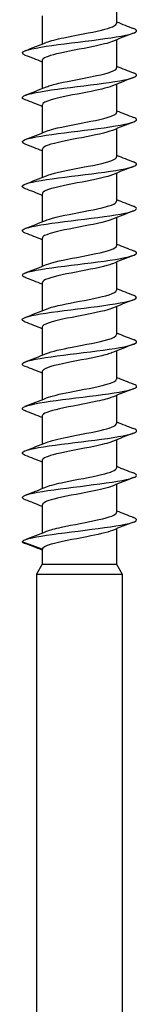
# Model space of a CAD drawing. Units: millimetres. Extents: x -29 to 67, y -553 to 0.
# Drawn here: x -4 to 4, y -138 to -69 of the extents above; entities that cross this region are included whole.
import ezdxf

# ---------------------------------------------------------------- set-up
doc = ezdxf.new("R2010")
doc.units = ezdxf.units.MM

# ---------------------------------------------------------------- blocks, each defined once
blk = doc.blocks.new('SWD80X275-Front')
for p, q in [((2.6, -67.134), (2.6, -69.098)), ((-2.6, -68.567), (-2.6, -70.53)), ((2.6, -70.234), (2.6, -72.198)), ((-2.6, -71.667), (-2.6, -73.63)), ((2.6, -73.334), (2.6, -75.298)), ((-2.6, -74.767), (-2.6, -76.73)), ((2.6, -76.434), (2.6, -78.398)), ((-2.6, -77.867), (-2.6, -79.83)), ((2.6, -79.534), (2.6, -81.498)), ((-2.6, -80.967), (-2.6, -82.93)), ((2.6, -82.634), (2.6, -84.598)), ((-2.6, -84.067), (-2.6, -86.03)), ((2.6, -85.734), (2.6, -87.698)), ((-2.6, -87.167), (-2.6, -89.13)), ((2.6, -88.834), (2.6, -90.798)), ((-2.6, -90.267), (-2.6, -92.23)), ((2.6, -91.934), (2.6, -93.898)), ((-2.6, -93.367), (-2.6, -95.33)), ((2.6, -95.034), (2.6, -96.998)), ((-2.6, -96.467), (-2.6, -98.43)), ((2.6, -98.134), (2.6, -100.098)), ((-2.6, -99.567), (-2.6, -101.53)), ((2.6, -101.234), (2.6, -103.198)), ((-2.6, -102.667), (-2.6, -104.63)), ((2.6, -104.334), (2.6, -106.807)), ((-2.6, -105.767), (-4, -105.257)), ((-2.6, -105.767), (-2.6, -106.807)), ((-2.6, -106.807), (-3, -107.5)), ((-2.6, -106.807), (2.6, -106.807)), ((2.6, -106.807), (3, -107.5)), ((-3, -107.5), (3, -107.5)), ((-3, -107.5), (-3, -167.5)), ((3, -107.5), (3, -167.5))]:
    blk.add_line(p, q)
for points, knots in [([(-2.299, -70.411), (-2.034, -70.303), (-1.611, -70.195), (-1.097, -70.088), (-0.255, -69.911), (0.797, -69.735), (1.544, -69.559), (2.196, -69.405), (2.592, -69.251), (2.598, -69.098)], [69.595632, 69.595632, 69.595632, 69.595632, 70.250196, 70.250196, 70.250196, 71.321898, 71.321898, 71.321898, 72.256631, 72.256631, 72.256631, 72.256631]), ([(-3.782, -71.318), (-4.065, -71.208), (-4.067, -71.097), (-3.762, -70.986), (-3.326, -70.828), (-2.274, -70.669), (-1.034, -70.511), (0.205, -70.353), (1.599, -70.195), (2.579, -70.036), (3.559, -69.878), (4.101, -69.72), (3.983, -69.562), (3.954, -69.523), (3.887, -69.485), (3.784, -69.446)], [68.788297, 68.788297, 68.788297, 68.788297, 69.461813, 69.461813, 69.461813, 70.424386, 70.424386, 70.424386, 71.386604, 71.386604, 71.386604, 72.348469, 72.348469, 72.348469, 72.583372, 72.583372, 72.583372, 72.583372]), ([(2.3, -70.354), (2.015, -70.469), (1.546, -70.585), (0.982, -70.701), (0.138, -70.874), (-0.887, -71.047), (-1.605, -71.22), (-2.222, -71.369), (-2.59, -71.518), (-2.597, -71.667)], [-71.776037, -71.776037, -71.776037, -71.776037, -71.07334, -71.07334, -71.07334, -70.020653, -70.020653, -70.020653, -69.115038, -69.115038, -69.115038, -69.115038]), ([(-3.785, -74.418), (-3.873, -74.385), (-3.935, -74.352), (-3.969, -74.319), (-4.126, -74.163), (-3.649, -74.008), (-2.726, -73.852), (-1.802, -73.696), (-0.456, -73.541), (0.781, -73.385), (2.019, -73.23), (3.116, -73.074), (3.639, -72.918), (4.057, -72.794), (4.099, -72.67), (3.783, -72.546)], [62.505112, 62.505112, 62.505112, 62.505112, 62.706466, 62.706466, 62.706466, 63.652891, 63.652891, 63.652891, 64.599226, 64.599226, 64.599226, 65.545474, 65.545474, 65.545474, 66.300187, 66.300187, 66.300187, 66.300187]), ([(-2.298, -73.511), (-2.099, -73.429), (-1.809, -73.347), (-1.451, -73.265), (-0.678, -73.088), (0.381, -72.911), (1.206, -72.735), (2.031, -72.558), (2.586, -72.381), (2.6, -72.205), (2.6, -72.202), (2.6, -72.2), (2.6, -72.198)], [63.312447, 63.312447, 63.312447, 63.312447, 63.810549, 63.810549, 63.810549, 64.88497, 64.88497, 64.88497, 65.958925, 65.958925, 65.958925, 65.973446, 65.973446, 65.973446, 65.973446]), ([(2.303, -73.454), (1.947, -73.598), (1.296, -73.742), (0.556, -73.885), (-0.354, -74.062), (-1.361, -74.239), (-1.969, -74.416), (-2.372, -74.533), (-2.589, -74.65), (-2.593, -74.767)], [-65.492852, -65.492852, -65.492852, -65.492852, -64.618011, -64.618011, -64.618011, -63.543285, -63.543285, -63.543285, -62.831853, -62.831853, -62.831853, -62.831853]), ([(-2.299, -76.611), (-2.172, -76.557), (-2.004, -76.504), (-1.801, -76.45), (-1.128, -76.273), (-0.091, -76.096), (0.798, -75.919), (1.686, -75.742), (2.388, -75.565), (2.557, -75.387), (2.586, -75.358), (2.599, -75.328), (2.597, -75.298)], [57.029262, 57.029262, 57.029262, 57.029262, 57.354022, 57.354022, 57.354022, 58.431324, 58.431324, 58.431324, 59.508134, 59.508134, 59.508134, 59.69026, 59.69026, 59.69026, 59.69026]), ([(-3.786, -77.518), (-4.124, -77.386), (-4.045, -77.254), (-3.553, -77.122), (-2.973, -76.966), (-1.833, -76.81), (-0.584, -76.654), (0.665, -76.499), (1.991, -76.343), (2.871, -76.187), (3.75, -76.032), (4.159, -75.876), (3.938, -75.72), (3.903, -75.695), (3.852, -75.671), (3.786, -75.646)], [56.221927, 56.221927, 56.221927, 56.221927, 57.026013, 57.026013, 57.026013, 57.972985, 57.972985, 57.972985, 58.919865, 58.919865, 58.919865, 59.866652, 59.866652, 59.866652, 60.017002, 60.017002, 60.017002, 60.017002]), ([(2.305, -76.554), (1.892, -76.723), (1.053, -76.891), (0.166, -77.06), (-0.759, -77.236), (-1.699, -77.412), (-2.196, -77.588), (-2.458, -77.681), (-2.591, -77.774), (-2.591, -77.867)], [-59.209667, -59.209667, -59.209667, -59.209667, -58.183254, -58.183254, -58.183254, -57.113841, -57.113841, -57.113841, -56.548668, -56.548668, -56.548668, -56.548668]), ([(-3.781, -80.618), (-3.976, -80.543), (-4.045, -80.468), (-3.967, -80.394), (-3.804, -80.238), (-3.009, -80.082), (-1.897, -79.926), (-0.785, -79.77), (0.617, -79.614), (1.752, -79.458), (2.888, -79.303), (3.729, -79.147), (3.942, -78.991), (4.054, -78.909), (3.992, -78.828), (3.781, -78.746)], [49.938741, 49.938741, 49.938741, 49.938741, 50.394545, 50.394545, 50.394545, 51.342187, 51.342187, 51.342187, 52.289732, 52.289732, 52.289732, 53.23718, 53.23718, 53.23718, 53.733816, 53.733816, 53.733816, 53.733816]), ([(-2.305, -79.711), (-2.273, -79.697), (-2.238, -79.684), (-2.201, -79.671), (-1.691, -79.489), (-0.704, -79.307), (0.25, -79.125), (1.196, -78.945), (2.067, -78.764), (2.417, -78.584), (2.538, -78.522), (2.595, -78.46), (2.592, -78.398)], [50.746076, 50.746076, 50.746076, 50.746076, 50.826993, 50.826993, 50.826993, 51.932615, 51.932615, 51.932615, 53.029599, 53.029599, 53.029599, 53.407075, 53.407075, 53.407075, 53.407075]), ([(2.305, -79.654), (2.272, -79.667), (2.237, -79.681), (2.199, -79.694), (1.706, -79.87), (0.773, -80.045), (-0.149, -80.22), (-1.071, -80.395), (-1.943, -80.57), (-2.343, -80.745), (-2.511, -80.819), (-2.593, -80.893), (-2.592, -80.967)], [-52.926481, -52.926481, -52.926481, -52.926481, -52.844259, -52.844259, -52.844259, -51.778795, -51.778795, -51.778795, -50.714069, -50.714069, -50.714069, -50.265482, -50.265482, -50.265482, -50.265482]), ([(-2.305, -82.811), (-2.297, -82.807), (-2.289, -82.804), (-2.281, -82.801), (-1.841, -82.627), (-0.951, -82.453), (-0.036, -82.279), (0.879, -82.106), (1.783, -81.932), (2.245, -81.758), (2.476, -81.672), (2.592, -81.585), (2.592, -81.498)], [44.462891, 44.462891, 44.462891, 44.462891, 44.483078, 44.483078, 44.483078, 45.539172, 45.539172, 45.539172, 46.59514, 46.59514, 46.59514, 47.12389, 47.12389, 47.12389, 47.12389]), ([(-3.788, -83.718), (-3.827, -83.703), (-3.861, -83.688), (-3.89, -83.673), (-4.185, -83.517), (-3.853, -83.361), (-3.025, -83.205), (-2.198, -83.049), (-0.897, -82.893), (0.362, -82.738), (1.621, -82.582), (2.806, -82.426), (3.447, -82.27), (4.028, -82.128), (4.149, -81.987), (3.787, -81.846)], [43.655556, 43.655556, 43.655556, 43.655556, 43.747053, 43.747053, 43.747053, 44.6954, 44.6954, 44.6954, 45.643645, 45.643645, 45.643645, 46.591788, 46.591788, 46.591788, 47.450631, 47.450631, 47.450631, 47.450631]), ([(2.303, -82.754), (2.232, -82.784), (2.148, -82.813), (2.051, -82.843), (1.486, -83.018), (0.515, -83.192), (-0.394, -83.367), (-1.303, -83.541), (-2.113, -83.716), (-2.435, -83.89), (-2.544, -83.949), (-2.596, -84.008), (-2.593, -84.067)], [-46.643296, -46.643296, -46.643296, -46.643296, -46.462227, -46.462227, -46.462227, -45.400949, -45.400949, -45.400949, -44.340312, -44.340312, -44.340312, -43.982297, -43.982297, -43.982297, -43.982297]), ([(-3.783, -86.818), (-4.069, -86.706), (-4.066, -86.594), (-3.75, -86.482), (-3.309, -86.326), (-2.273, -86.17), (-1.052, -86.013), (0.169, -85.857), (1.542, -85.701), (2.524, -85.545), (3.505, -85.389), (4.069, -85.233), (3.993, -85.077), (3.971, -85.033), (3.899, -84.99), (3.784, -84.946)], [37.372371, 37.372371, 37.372371, 37.372371, 38.054774, 38.054774, 38.054774, 39.003752, 39.003752, 39.003752, 39.952623, 39.952623, 39.952623, 40.901388, 40.901388, 40.901388, 41.167446, 41.167446, 41.167446, 41.167446]), ([(-2.305, -85.911), (-1.895, -85.743), (-1.063, -85.575), (-0.18, -85.407), (0.734, -85.233), (1.666, -85.059), (2.17, -84.885), (2.449, -84.789), (2.591, -84.694), (2.592, -84.598)], [38.179706, 38.179706, 38.179706, 38.179706, 39.200675, 39.200675, 39.200675, 40.257416, 40.257416, 40.257416, 40.840704, 40.840704, 40.840704, 40.840704]), ([(2.301, -85.854), (2.2, -85.896), (2.075, -85.938), (1.926, -85.98), (1.31, -86.154), (0.317, -86.328), (-0.577, -86.502), (-1.47, -86.676), (-2.23, -86.85), (-2.491, -87.024), (-2.563, -87.071), (-2.597, -87.119), (-2.595, -87.167)], [-40.360111, -40.360111, -40.360111, -40.360111, -40.103854, -40.103854, -40.103854, -39.046184, -39.046184, -39.046184, -37.989059, -37.989059, -37.989059, -37.699112, -37.699112, -37.699112, -37.699112]), ([(-2.305, -89.011), (-1.916, -88.852), (-1.161, -88.694), (-0.335, -88.536), (0.574, -88.362), (1.532, -88.189), (2.081, -88.015), (2.415, -87.909), (2.59, -87.803), (2.592, -87.698)], [31.89652, 31.89652, 31.89652, 31.89652, 32.857414, 32.857414, 32.857414, 33.914964, 33.914964, 33.914964, 34.557519, 34.557519, 34.557519, 34.557519]), ([(-3.782, -89.918), (-3.921, -89.866), (-3.997, -89.813), (-4, -89.761), (-4.009, -89.604), (-3.375, -89.448), (-2.35, -89.292), (-1.326, -89.136), (0.063, -88.98), (1.264, -88.824), (2.465, -88.667), (3.448, -88.511), (3.822, -88.355), (4.068, -88.252), (4.046, -88.149), (3.782, -88.046)], [31.089185, 31.089185, 31.089185, 31.089185, 31.408881, 31.408881, 31.408881, 32.358626, 32.358626, 32.358626, 33.308259, 33.308259, 33.308259, 34.257781, 34.257781, 34.257781, 34.88426, 34.88426, 34.88426, 34.88426]), ([(2.299, -88.954), (2.162, -89.011), (1.979, -89.068), (1.756, -89.126), (1.068, -89.303), (0.025, -89.48), (-0.856, -89.657), (-1.736, -89.834), (-2.418, -90.011), (-2.567, -90.188), (-2.589, -90.214), (-2.599, -90.24), (-2.598, -90.267)], [-34.076925, -34.076925, -34.076925, -34.076925, -33.728439, -33.728439, -33.728439, -32.651173, -32.651173, -32.651173, -31.575846, -31.575846, -31.575846, -31.415927, -31.415927, -31.415927, -31.415927]), ([(-3.788, -93.018), (-4.17, -92.87), (-4.011, -92.722), (-3.356, -92.573), (-2.667, -92.417), (-1.446, -92.261), (-0.18, -92.104), (1.086, -91.948), (2.364, -91.792), (3.146, -91.636), (3.929, -91.479), (4.195, -91.323), (3.839, -91.167), (3.823, -91.16), (3.806, -91.153), (3.788, -91.146)], [24.806, 24.806, 24.806, 24.806, 25.708027, 25.708027, 25.708027, 26.658457, 26.658457, 26.658457, 27.608771, 27.608771, 27.608771, 28.558969, 28.558969, 28.558969, 28.601075, 28.601075, 28.601075, 28.601075]), ([(-2.304, -92.111), (-1.94, -91.963), (-1.264, -91.816), (-0.502, -91.669), (0.398, -91.494), (1.382, -91.32), (1.977, -91.146), (2.375, -91.03), (2.589, -90.914), (2.594, -90.798)], [25.613335, 25.613335, 25.613335, 25.613335, 26.509181, 26.509181, 26.509181, 27.567574, 27.567574, 27.567574, 28.274334, 28.274334, 28.274334, 28.274334]), ([(2.298, -92.054), (2.098, -92.136), (1.805, -92.219), (1.444, -92.301), (0.676, -92.477), (-0.374, -92.652), (-1.195, -92.827), (-2.015, -93.003), (-2.573, -93.178), (-2.599, -93.353), (-2.6, -93.358), (-2.6, -93.362), (-2.6, -93.367)], [-27.79374, -27.79374, -27.79374, -27.79374, -27.292486, -27.292486, -27.292486, -26.22578, -26.22578, -26.22578, -25.16059, -25.16059, -25.16059, -25.132741, -25.132741, -25.132741, -25.132741]), ([(-2.302, -95.211), (-1.967, -95.075), (-1.371, -94.939), (-0.68, -94.803), (0.206, -94.629), (1.212, -94.455), (1.855, -94.281), (2.327, -94.153), (2.589, -94.025), (2.595, -93.898)], [19.33015, 19.33015, 19.33015, 19.33015, 20.155764, 20.155764, 20.155764, 21.215036, 21.215036, 21.215036, 21.991149, 21.991149, 21.991149, 21.991149]), ([(-3.781, -96.118), (-4.005, -96.031), (-4.06, -95.944), (-3.919, -95.857), (-3.664, -95.701), (-2.781, -95.545), (-1.621, -95.388), (-0.462, -95.232), (0.943, -95.075), (2.035, -94.919), (3.127, -94.762), (3.876, -94.606), (3.985, -94.45), (4.032, -94.382), (3.959, -94.314), (3.781, -94.246)], [18.522815, 18.522815, 18.522815, 18.522815, 19.051714, 19.051714, 19.051714, 20.002975, 20.002975, 20.002975, 20.954115, 20.954115, 20.954115, 21.905135, 21.905135, 21.905135, 22.31789, 22.31789, 22.31789, 22.31789]), ([(2.298, -95.154), (2.058, -95.252), (1.687, -95.35), (1.231, -95.448), (0.423, -95.622), (-0.618, -95.797), (-1.393, -95.971), (-2.129, -96.136), (-2.596, -96.301), (-2.6, -96.467)], [-21.510555, -21.510555, -21.510555, -21.510555, -20.91367, -20.91367, -20.91367, -19.855076, -19.855076, -19.855076, -18.849556, -18.849556, -18.849556, -18.849556]), ([(-3.786, -99.218), (-3.852, -99.194), (-3.902, -99.169), (-3.938, -99.144), (-4.161, -98.988), (-3.746, -98.831), (-2.857, -98.675), (-1.969, -98.518), (-0.631, -98.362), (0.623, -98.205), (1.877, -98.048), (3.013, -97.892), (3.58, -97.735), (4.049, -97.606), (4.117, -97.476), (3.786, -97.346)], [12.239629, 12.239629, 12.239629, 12.239629, 12.389442, 12.389442, 12.389442, 13.341569, 13.341569, 13.341569, 14.293571, 14.293571, 14.293571, 15.245447, 15.245447, 15.245447, 16.034705, 16.034705, 16.034705, 16.034705]), ([(-2.301, -98.311), (-1.996, -98.187), (-1.48, -98.064), (-0.868, -97.94), (-0.001, -97.766), (1.024, -97.592), (1.714, -97.417), (2.269, -97.277), (2.59, -97.138), (2.597, -96.998)], [13.046964, 13.046964, 13.046964, 13.046964, 13.796953, 13.796953, 13.796953, 14.857139, 14.857139, 14.857139, 15.707963, 15.707963, 15.707963, 15.707963]), ([(2.299, -98.254), (2.021, -98.367), (1.566, -98.48), (1.017, -98.593), (0.164, -98.769), (-0.882, -98.945), (-1.609, -99.121), (-2.224, -99.27), (-2.591, -99.418), (-2.598, -99.567)], [-15.227369, -15.227369, -15.227369, -15.227369, -14.53905, -14.53905, -14.53905, -13.469659, -13.469659, -13.469659, -12.566371, -12.566371, -12.566371, -12.566371]), ([(-2.299, -101.411), (-2.029, -101.301), (-1.592, -101.191), (-1.064, -101.081), (-0.224, -100.906), (0.814, -100.732), (1.552, -100.557), (2.199, -100.404), (2.592, -100.251), (2.599, -100.098)], [6.763779, 6.763779, 6.763779, 6.763779, 7.432534, 7.432534, 7.432534, 8.493669, 8.493669, 8.493669, 9.424778, 9.424778, 9.424778, 9.424778]), ([(-3.784, -102.318), (-4.084, -102.2), (-4.063, -102.082), (-3.698, -101.964), (-3.214, -101.808), (-2.138, -101.651), (-0.901, -101.494), (0.337, -101.338), (1.704, -101.181), (2.655, -101.024), (3.605, -100.867), (4.113, -100.711), (3.977, -100.554), (3.946, -100.518), (3.88, -100.482), (3.785, -100.446)], [5.956444, 5.956444, 5.956444, 5.956444, 6.673994, 6.673994, 6.673994, 7.626892, 7.626892, 7.626892, 8.579659, 8.579659, 8.579659, 9.532297, 9.532297, 9.532297, 9.751519, 9.751519, 9.751519, 9.751519]), ([(2.302, -101.354), (1.985, -101.482), (1.439, -101.61), (0.796, -101.738), (-0.091, -101.915), (-1.126, -102.092), (-1.799, -102.269), (-2.304, -102.401), (-2.589, -102.534), (-2.595, -102.667)], [-8.944184, -8.944184, -8.944184, -8.944184, -8.165311, -8.165311, -8.165311, -7.089967, -7.089967, -7.089967, -6.283185, -6.283185, -6.283185, -6.283185]), ([(-4, -105.257), (-4, -105.1), (-3.352, -104.943), (-2.314, -104.787), (-1.277, -104.63), (0.121, -104.473), (1.322, -104.316), (2.522, -104.159), (3.492, -104.002), (3.844, -103.846), (4.068, -103.746), (4.038, -103.646), (3.781, -103.546)], [0, 0, 0, 0, 0.95383, 0.95383, 0.95383, 1.907525, 1.907525, 1.907525, 2.861085, 2.861085, 2.861085, 3.468334, 3.468334, 3.468334, 3.468334]), ([(-2.298, -104.511), (-2.064, -104.415), (-1.706, -104.319), (-1.266, -104.224), (-0.462, -104.049), (0.584, -103.874), (1.367, -103.699), (2.117, -103.532), (2.597, -103.365), (2.6, -103.198)], [0.480594, 0.480594, 0.480594, 0.480594, 1.062289, 1.062289, 1.062289, 2.12441, 2.12441, 2.12441, 3.141593, 3.141593, 3.141593, 3.141593]), ([(2.304, -104.454), (1.941, -104.601), (1.269, -104.747), (0.511, -104.894), (-0.397, -105.07), (-1.392, -105.246), (-1.988, -105.421), (-2.379, -105.536), (-2.6, -105.652), (-2.6, -105.767)], [-2.660999, -2.660999, -2.660999, -2.660999, -1.768481, -1.768481, -1.768481, -0.700289, -0.700289, -0.700289, 0, 0, 0, 0])]:
    blk.add_open_spline(points, degree=3, knots=knots)
for points in [[(2.6, -68.98), (2.994, -69.139), (3.391, -69.293), (3.788, -69.446)], [(3.788, -69.768), (3.292, -69.959), (2.796, -70.153), (2.305, -70.354)], [(-3.788, -70.996), (-3.292, -70.805), (-2.796, -70.612), (-2.305, -70.411)], [(-2.6, -71.784), (-2.994, -71.625), (-3.391, -71.471), (-3.788, -71.318)], [(2.6, -72.08), (2.994, -72.239), (3.391, -72.393), (3.788, -72.546)], [(3.788, -72.868), (3.292, -73.059), (2.796, -73.253), (2.305, -73.454)], [(-3.788, -74.096), (-3.292, -73.905), (-2.796, -73.712), (-2.305, -73.511)], [(-2.6, -74.884), (-2.994, -74.725), (-3.391, -74.571), (-3.788, -74.418)], [(2.6, -75.18), (2.994, -75.339), (3.391, -75.493), (3.788, -75.646)], [(3.788, -75.968), (3.292, -76.159), (2.796, -76.353), (2.305, -76.554)], [(-3.788, -77.196), (-3.292, -77.005), (-2.796, -76.812), (-2.305, -76.611)], [(-2.6, -77.984), (-2.994, -77.825), (-3.391, -77.671), (-3.788, -77.518)], [(2.6, -78.28), (2.994, -78.439), (3.391, -78.593), (3.788, -78.746)], [(3.788, -79.068), (3.292, -79.259), (2.796, -79.453), (2.305, -79.654)], [(-3.788, -80.296), (-3.292, -80.105), (-2.796, -79.912), (-2.305, -79.711)], [(-2.6, -81.084), (-2.994, -80.925), (-3.391, -80.771), (-3.788, -80.618)], [(2.6, -81.38), (2.994, -81.539), (3.391, -81.693), (3.788, -81.846)], [(3.788, -82.168), (3.292, -82.359), (2.796, -82.553), (2.305, -82.754)], [(-3.788, -83.396), (-3.292, -83.205), (-2.796, -83.012), (-2.305, -82.811)], [(-2.6, -84.184), (-2.994, -84.025), (-3.391, -83.871), (-3.788, -83.718)], [(2.6, -84.48), (2.994, -84.639), (3.391, -84.793), (3.788, -84.946)], [(3.788, -85.268), (3.292, -85.459), (2.796, -85.653), (2.305, -85.854)], [(-3.788, -86.496), (-3.292, -86.305), (-2.796, -86.112), (-2.305, -85.911)], [(-2.6, -87.284), (-2.994, -87.125), (-3.391, -86.971), (-3.788, -86.818)], [(2.6, -87.58), (2.994, -87.739), (3.391, -87.893), (3.788, -88.046)], [(3.788, -88.368), (3.292, -88.559), (2.796, -88.753), (2.305, -88.954)], [(-3.788, -89.596), (-3.292, -89.405), (-2.796, -89.212), (-2.305, -89.011)], [(-2.6, -90.384), (-2.994, -90.225), (-3.391, -90.071), (-3.788, -89.918)], [(2.6, -90.68), (2.994, -90.839), (3.391, -90.993), (3.788, -91.146)], [(3.788, -91.468), (3.292, -91.659), (2.796, -91.853), (2.305, -92.054)], [(-3.788, -92.696), (-3.292, -92.505), (-2.796, -92.312), (-2.305, -92.111)], [(-2.6, -93.484), (-2.994, -93.325), (-3.391, -93.171), (-3.788, -93.018)], [(2.6, -93.78), (2.994, -93.939), (3.391, -94.093), (3.788, -94.246)], [(3.788, -94.568), (3.292, -94.759), (2.796, -94.953), (2.305, -95.154)], [(-3.788, -95.796), (-3.292, -95.605), (-2.796, -95.412), (-2.305, -95.211)], [(-2.6, -96.584), (-2.994, -96.425), (-3.391, -96.271), (-3.788, -96.118)], [(2.6, -96.88), (2.994, -97.039), (3.391, -97.193), (3.788, -97.346)], [(3.788, -97.668), (3.292, -97.859), (2.796, -98.053), (2.305, -98.254)], [(-3.788, -98.896), (-3.292, -98.705), (-2.796, -98.512), (-2.305, -98.311)], [(-2.6, -99.684), (-2.994, -99.525), (-3.391, -99.371), (-3.788, -99.218)], [(2.6, -99.98), (2.994, -100.139), (3.391, -100.293), (3.788, -100.446)], [(3.788, -100.768), (3.292, -100.959), (2.796, -101.153), (2.305, -101.354)], [(-3.788, -101.996), (-3.292, -101.805), (-2.796, -101.612), (-2.305, -101.411)], [(-2.6, -102.784), (-2.994, -102.625), (-3.391, -102.471), (-3.788, -102.318)], [(2.6, -103.08), (2.994, -103.239), (3.391, -103.393), (3.788, -103.546)], [(3.788, -103.868), (3.292, -104.059), (2.796, -104.253), (2.305, -104.454)], [(-3.788, -105.096), (-3.292, -104.905), (-2.796, -104.712), (-2.305, -104.511)], [(-4, -105.257), (-3.964, -105.293), (-3.895, -105.329), (-3.798, -105.365)], [(-2.6, -105.817), (-2.999, -105.664), (-3.4, -105.514), (-3.8, -105.365)]]:
    blk.add_open_spline(points, degree=3)

msp = doc.modelspace()

# ---------------------------------------------------------------- block references
msp.add_blockref('SWD80X275-Front', (0, 0))

doc.saveas('drawing.dxf')
